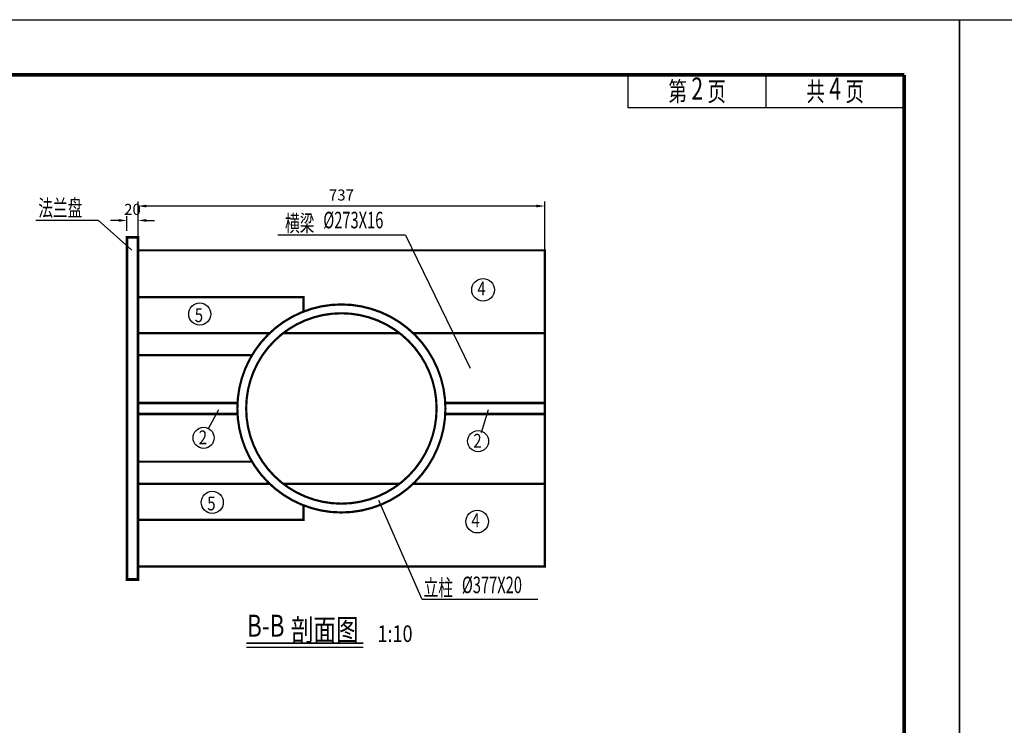
# Model space of a CAD drawing. Extents: x 34135 to 36571, y 11489 to 14436.
# Drawn here: x 35503 to 35682, y 11718 to 11846 of the extents above; entities that cross this region are included whole.
import ezdxf
from ezdxf.enums import TextEntityAlignment as Align

# ---------------------------------------------------------------- set-up
doc = ezdxf.new("R2010")
doc.units = 0
doc.header["$LTSCALE"] = 1000
doc.header["$MEASUREMENT"] = 0
doc.linetypes.add('DASHED', pattern=[19.05, 12.7, -6.35])
for name, color, linetype in [('1', 1, 'Continuous'), ('4', 4, 'Continuous'), ('5', 3, 'Continuous'), ('HZ', 7, 'Continuous'), ('K1', 10, 'Continuous'), ('TK', 7, 'Continuous'), ('ZXX', 5, 'Continuous')]:
    doc.layers.add(name, color=color, linetype=linetype)
doc.styles.add('HRHZ', font='ROMANT.SHX', dxfattribs={"width": 0.8})
doc.styles.add('HZTXT', font='SIMFANG_1.TTF', dxfattribs={"width": 0.7, "height": 3})
doc.styles.add('ROMANS', font='SIMSUN.TTF', dxfattribs={"width": 0.8})
doc.styles.get("Standard").update_dxf_attribs({"font": 'gbenor.shx', "bigfont": 'gbcbig.shx'})
doc.styles.add('TK', font='SIMSUN.TTF', dxfattribs={"width": 0.75})
doc.styles.add('TKD', font='SIMFANG_1.TTF', dxfattribs={"width": 0.75})
doc.dimstyles.get("Standard").update_dxf_attribs({"dimscale": 100, "dimtxt": 3.5, "dimasz": 1, "dimexe": 2.5, "dimexo": 3, "dimgap": 1.5, "dimtad": 1, "dimdec": 0, "dimzin": 0, "dimdsep": 46, "dimtxsty": 'Standard', "dimblk": 'ARCHTICK', "dimcen": 0.09, "dimadec": 0, "dimazin": 0, "dimtfac": 1, "dimtdec": 0, "dimtix": 1, "dimtmove": 2, "dimatfit": 3, "dimfxl": 0, "dimtolj": 1, "dimtzin": 0, "dimarcsym": 0})

# ---------------------------------------------------------------- blocks, each defined once
blk = doc.blocks.new('*D427')
at = {"layer": '1', "color": 0, "lineweight": -2, "transparency": 16777216}
for p, q in [((-1730.49, -2478.65), (-1730.49, -2475.95)), ((-1728.49, -2478.65), (-1728.49, -2475.95)), ((-1731.99, -2476.75), (-1733.49, -2476.75)), ((-1726.99, -2476.75), (-1725.49, -2476.75))]:
    blk.add_line(p, q, dxfattribs=at)
at = {"layer": '1', "color": 0, "transparency": 16777216}
for points in [[(-1731.99, -2476.5), (-1731.99, -2477), (-1730.49, -2476.75)], [(-1726.99, -2476.5), (-1726.99, -2477), (-1728.49, -2476.75)]]:
    blk.add_solid(points, dxfattribs=at)
at = {"layer": 'Defpoints', "color": 0, "transparency": 16777216}
for p in [(-1728.49, -2476.75), (-1730.49, -2479.65), (-1728.49, -2479.65)]:
    blk.add_point(p, dxfattribs=at)
at = {"layer": '1', "color": 0, "transparency": 16777216, "insert": (-1729.49, -2474.75), "char_height": 2, "attachment_point": 5, "style": 'HZTXT'}
blk.add_mtext('\\A1;20', dxfattribs=at)
blk = doc.blocks.new('_ArchTick')
at = {"color": 0, "linetype": 'ByBlock', "const_width": 0.4}
blk.add_lwpolyline([(-0.5, -0.5), (0.5, 0.5)], dxfattribs=at)
blk = doc.blocks.new('*D428')
at = {"layer": '1', "color": 0, "lineweight": -2, "transparency": 16777216}
for p, q in [((-1728.49, -2482.57), (-1728.49, -2473.34)), ((-1656.29, -2474.14), (-1726.99, -2474.14)), ((-1654.79, -2482.57), (-1654.79, -2473.34))]:
    blk.add_line(p, q, dxfattribs=at)
at = {"layer": '1', "color": 0, "transparency": 16777216}
for points in [[(-1726.99, -2473.89), (-1726.99, -2474.39), (-1728.49, -2474.14)], [(-1656.29, -2473.89), (-1656.29, -2474.39), (-1654.79, -2474.14)]]:
    blk.add_solid(points, dxfattribs=at)
at = {"layer": 'Defpoints', "color": 0, "transparency": 16777216}
for p in [(-1728.49, -2474.14), (-1728.49, -2482.63), (-1654.79, -2482.63)]:
    blk.add_point(p, dxfattribs=at)
at = {"layer": '1', "color": 0, "transparency": 16777216, "insert": (-1691.64, -2472.14), "char_height": 2, "attachment_point": 5, "style": 'HZTXT'}
blk.add_mtext('\\A1;737', dxfattribs=at)
blk = doc.blocks.new('zblbztk')
at = {"layer": '1', "linetype": 'Continuous'}
blk.add_lwpolyline([(0, 0), (420, 0), (420, -297), (0, -297)], close=True, dxfattribs=at)
at = {"layer": 'K1', "linetype": 'Continuous'}
blk.add_lwpolyline([(420, -297), (0, -297), (0, 0), (420, 0)], close=True, dxfattribs=at)
at = {"layer": 'TK', "color": 130, "linetype": 'Continuous', "lineweight": 25}
for p, q in [((360, -16), (360, -10)), ((385, -16), (385, -10)), ((410, -16), (360, -16))]:
    blk.add_line(p, q, dxfattribs=at)
at = {"layer": 'TK', "color": 210, "linetype": 'Continuous', "lineweight": 70, "const_width": 0.7}
for points in [[(25, -10), (410, -10)], [(410, -10), (410, -287)]]:
    blk.add_lwpolyline(points, dxfattribs=at)
at = {"layer": 'TK', "color": 1, "linetype": 'Continuous', "style": 'TK', "width": 0.7}
for s, p in [('第     页', (372.5, -13)), ('共     页', (397.5, -13))]:
    blk.add_text(s, height=3.5, dxfattribs=at).set_placement(p, align=Align.MIDDLE_CENTER)
blk = doc.blocks.new('A$C33E9411E')
at = {"layer": '1', "color": 0}
for p, q in [((672.672, 260.649), (683.954, 260.649)), ((690.082, 255.26), (683.954, 260.649)), ((739.614, 257.977), (716.542, 257.977)), ((739.614, 257.977), (751.37, 233.869)), ((691.178, 235.551), (691.178, 217.551)), ((703.962, 222.913), (705.814, 226.375)), ((753.432, 222.181), (754.685, 226.375)), ((742.687, 191.918), (734.798, 209.9)), ((763.617, 191.918), (742.687, 191.918))]:
    blk.add_line(p, q, dxfattribs=at)
at = {"layer": '1', "color": 0, "const_width": 0.5}
blk.add_lwpolyline([(689.178, 257.551), (691.178, 257.551), (691.178, 195.551), (689.178, 195.551)], close=True, dxfattribs=at)
at = {"layer": '1', "color": 0}
for points, const_width in [([(691.178, 255.201), (764.878, 255.201), (764.878, 197.901), (691.178, 197.901)], 0.4), ([(691.178, 246.719), (721.178, 246.719), (721.178, 244.113)], 0.4), ([(717.481, 240.201), (738.575, 240.201)], 0.4), ([(741.028, 240.201), (764.878, 240.201)], 0.4), ([(691.178, 236.203), (711.836, 236.203)], 0.4), ([(691.178, 227.551), (709.204, 227.551)], 0.5), ([(764.878, 227.551), (746.851, 227.551)], 0.5), ([(691.178, 225.551), (709.204, 225.551)], 0.5), ([(764.878, 225.551), (746.851, 225.551)], 0.5), ([(691.178, 216.899), (711.836, 216.899)], 0.4), ([(717.481, 212.901), (738.575, 212.901)], 0.4), ([(741.028, 212.901), (764.878, 212.901)], 0.4), ([(691.178, 206.384), (721.178, 206.384), (721.178, 208.99)], 0.4), ([(731.995, 184.04), (710.824, 184.04)], 0.3)]:
    blk.add_lwpolyline(points, dxfattribs=dict(at, const_width=const_width))
at = {"layer": '1', "color": 0, "const_width": 0.4}
for points in [[(709.178, 226.551, -1), (746.878, 226.551, -1)], [(710.778, 226.551, -1), (745.278, 226.551, -1)], [(709.178, 226.551, 1), (746.878, 226.551, 1)], [(710.778, 226.551, 1), (745.278, 226.551, 1)]]:
    blk.add_lwpolyline(points, format="xyb", dxfattribs=at)
at = {"layer": '1', "color": 0, "linetype": 'DASHED', "const_width": 0.4}
for points in [[(691.178, 240.201), (715.028, 240.201)], [(691.178, 212.901), (715.028, 212.901)]]:
    blk.add_lwpolyline(points, dxfattribs=at)
at = {"layer": '1', "color": 0}
blk.add_lwpolyline([(731.995, 183.24), (710.824, 183.24)], dxfattribs=at)
for centre, radius in [((753.692, 248.045), 2.05), ((702.368, 243.652), 2.01), ((703.062, 221.228), 1.91), ((752.802, 220.618), 1.91), ((704.625, 209.535), 2.01), ((752.617, 206.047), 2.05)]:
    blk.add_circle(centre, radius, dxfattribs=at)
at = {"layer": '4', "linetype": 'Continuous'}
for p in [(420, 297), (840, 297)]:
    blk.add_blockref('zblbztk', p, dxfattribs=at)
at = {"color": 7, "style": 'TKD', "width": 0.7}
for s, p in [('2', (792.5, 284)), ('4', (817.5, 284))]:
    blk.add_text(s, height=4, dxfattribs=at).set_placement(p, align=Align.MIDDLE)
at = {"layer": '1', "color": 0, "style": 'ROMANS', "width": 0.8}
for s, height, p in [('4', 2.5, (752.662, 247.025)), ('5', 2.5, (701.458, 242.202)), ('2', 2.5, (702.182, 220.058)), ('2', 2.5, (751.922, 219.448)), ('5', 2.5, (703.715, 208.085)), ('4', 2.5, (751.587, 205.027)), ('1:10', 3, (734.564, 184.237))]:
    blk.add_text(s, height=height, dxfattribs=at).set_placement(p)
at = {"layer": '5', "color": 7, "style": 'HZTXT', "width": 0.75}
for s, p in [('B-B', (710.92, 185.184)), ('剖面图', (718.877, 184.42))]:
    blk.add_text(s, height=4, dxfattribs=at).set_placement(p)
at = {"layer": 'HZ', "color": 7, "style": 'HZTXT', "width": 0.65}
for s, p in [('法兰盘', (673.109, 261.374)), ('%%c273X16', (724.751, 259.192)), ('横梁', (717.811, 258.618)), ('立柱', (742.924, 192.572)), ('%%c377X20', (749.864, 193.078))]:
    blk.add_text(s, height=3, dxfattribs=at).set_placement(p)
at = {"layer": 'ZXX', "color": 7, "style": 'HRHZ', "width": 0.7}
for tag in ['103117A', '103117B', '103117C', '103117D', '103117E', '103117F', '103117G', '103117H', '103117J', '103117K', '103117I', '103117L']:
    blk.add_attdef(tag, (991.653, 122.522), '', height=0.0003, rotation=45, dxfattribs=at)
at = {"layer": '1', "color": 0}
for base, p1, p2, override, picture, middle in [((691.178, 263.236), (764.878, 254.74), (691.178, 254.74), {"dimtxt": 2.5, "dimasz": 1.5, "dimexe": 0.8, "dimgap": 1, "dimtad": 1, "dimtih": 0, "dimtoh": 0, "dimdec": 0, "dimlfac": 10, "dimtxsty": 'HZTXT', "dimdle": 1.2, "dimtix": 1, "dimtmove": 2}, '*D428', (728.028, 265.236)), ((691.178, 260.621), (689.178, 257.722), (691.178, 257.722), {"dimtxt": 2.5, "dimasz": 1.5, "dimexe": 0.8, "dimexo": 1, "dimgap": 1, "dimtad": 1, "dimtih": 0, "dimtoh": 0, "dimdec": 0, "dimlfac": 10, "dimtxsty": 'HZTXT', "dimdle": 1.2, "dimtix": 1, "dimtmove": 2}, '*D427', (690.178, 262.621))]:
    dim = blk.add_linear_dim(base=base, p1=p1, p2=p2, dimstyle='Standard', override=override, dxfattribs=at)
    dim.commit()
    dim.dimension.update_dxf_attribs({"geometry": picture, "text_midpoint": middle, "insert": (2419.667, 2737.371)})

msp = doc.modelspace()

# ---------------------------------------------------------------- block references
msp.add_blockref('A$C33E9411E', (34833.4722, 11548.5011))

doc.saveas('drawing.dxf')
